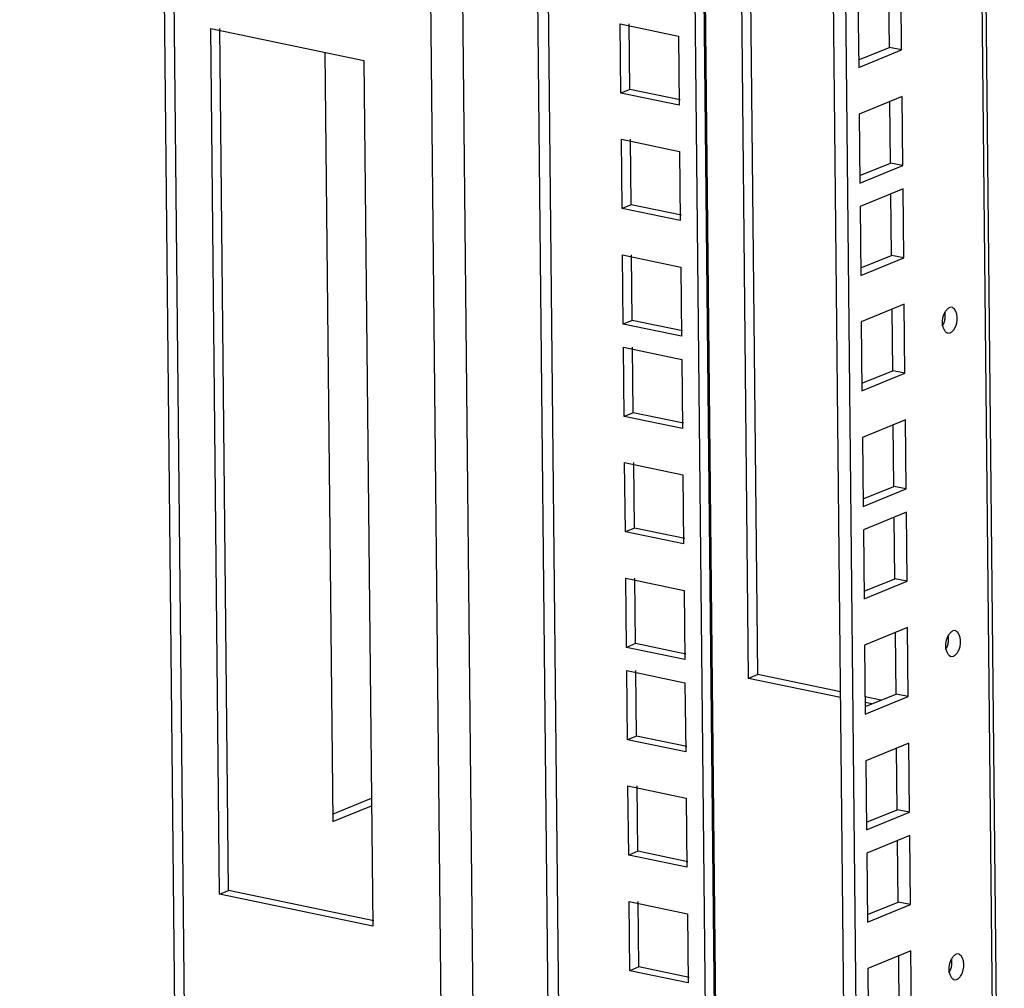
# Model space of a CAD drawing. Units: millimetres. Extents: x 0 to 594, y 0 to 420.
# Drawn here: x 467 to 480, y 120 to 132 of the extents above; entities that cross this region are included whole.
import ezdxf

# ---------------------------------------------------------------- set-up
doc = ezdxf.new("R2010")
doc.units = ezdxf.units.MM
doc.header["$LTSCALE"] = 32.67
doc.layers.get('0').update_dxf_attribs({"linetype": 'CONTINUOUS'})
doc.layers.add('02___PRT_ALL_AXES', color=7, linetype='CONTINUOUS')
doc.layers.add('ALL_FEATURES', color=7, linetype='CONTINUOUS')

msp = doc.modelspace()

# ---------------------------------------------------------------- linework, layer by layer
at = {"color": 7, "linetype": 'Continuous'}
for p, q in [((476.83226, 123.68199), (476.716, 135.05406)), ((475.27325, 131.41957), (475.26445, 132.28016)), ((470.00374, 120.89416), (469.88797, 132.21897)), ((471.26702, 131.90619), (471.37035, 121.79914)), ((475.27325, 131.41957), (475.1545, 131.37108)), ((475.93342, 131.28229), (475.27325, 131.41957)), ((475.28874, 129.90488), (475.27994, 130.76547)), ((475.28874, 129.90488), (475.16998, 129.8564)), ((475.9489, 129.7676), (475.28874, 129.90488)), ((475.30427, 128.38542), (475.29547, 129.24601)), ((475.30427, 128.38542), (475.18551, 128.33694)), ((475.96444, 128.24814), (475.30427, 128.38542)), ((475.31668, 127.17176), (475.30788, 128.03235)), ((475.31668, 127.17176), (475.19792, 127.12328)), ((475.97684, 127.03448), (475.31668, 127.17176)), ((475.33216, 125.65708), (475.32336, 126.51767)), ((475.33216, 125.65708), (475.21341, 125.60859)), ((475.99233, 125.5198), (475.33216, 125.65708)), ((475.3477, 124.13762), (475.3389, 124.99821)), ((475.3477, 124.13762), (475.22894, 124.08913)), ((476.00786, 124.00034), (475.3477, 124.13762)), ((475.3601, 122.92396), (475.35131, 123.78455)), ((476.95102, 123.73047), (476.83226, 123.68199)), ((478.03726, 123.43141), (476.83226, 123.68199)), ((478.4491, 123.34577), (478.36249, 123.36378)), ((475.3601, 122.92396), (475.24135, 122.87547)), ((476.02027, 122.78668), (475.3601, 122.92396)), ((475.37559, 121.40927), (475.36679, 122.26986)), ((471.37035, 121.79914), (471.88025, 122.00731)), ((475.37559, 121.40927), (475.25683, 121.36079)), ((476.03575, 121.27199), (475.37559, 121.40927)), ((469.88499, 120.84568), (470.00374, 120.89416)), ((471.91099, 120.49756), (470.00374, 120.89416)), ((475.39112, 119.88981), (475.38232, 120.7504)), ((475.39112, 119.88981), (475.27236, 119.84133)), ((476.05129, 119.75253), (475.39112, 119.88981))]:
    msp.add_line(p, q, dxfattribs=at)
at = {"color": 3, "linetype": 'Continuous'}
for p, q in [((476.95102, 123.73047), (476.83524, 135.05528)), ((475.14521, 132.27894), (475.90955, 132.12)), ((475.1545, 131.37108), (475.14521, 132.27894)), ((469.76873, 132.21775), (471.78014, 131.79949)), ((469.88499, 120.84568), (469.76873, 132.21775)), ((475.90955, 132.12), (475.91883, 131.21214)), ((471.78014, 131.79949), (471.8964, 120.42741)), ((475.91883, 131.21214), (475.1545, 131.37108)), ((475.1607, 130.76425), (475.92504, 130.60531)), ((475.16998, 129.8564), (475.1607, 130.76425)), ((475.92504, 130.60531), (475.93432, 129.69746)), ((475.93432, 129.69746), (475.16998, 129.8564)), ((475.17623, 129.24479), (475.94057, 129.08585)), ((475.18551, 128.33694), (475.17623, 129.24479)), ((475.94057, 129.08585), (475.94985, 128.178)), ((475.94985, 128.178), (475.18551, 128.33694)), ((475.18864, 128.03113), (475.95298, 127.87219)), ((475.19792, 127.12328), (475.18864, 128.03113)), ((475.95298, 127.87219), (475.96226, 126.96434)), ((475.96226, 126.96434), (475.19792, 127.12328)), ((475.20412, 126.51645), (475.96846, 126.35751)), ((475.21341, 125.60859), (475.20412, 126.51645)), ((475.96846, 126.35751), (475.97774, 125.44965)), ((475.97774, 125.44965), (475.21341, 125.60859)), ((475.21966, 124.99699), (475.98399, 124.83805)), ((475.22894, 124.08913), (475.21966, 124.99699)), ((475.98399, 124.83805), (475.99328, 123.93019)), ((475.99328, 123.93019), (475.22894, 124.08913)), ((475.23207, 123.78333), (475.9964, 123.62439)), ((475.24135, 122.87547), (475.23207, 123.78333)), ((475.9964, 123.62439), (476.00568, 122.71653)), ((478.03651, 123.50475), (476.95102, 123.73047)), ((478.56786, 123.39425), (478.36174, 123.43712)), ((476.00568, 122.71653), (475.24135, 122.87547)), ((475.24755, 122.26864), (476.01189, 122.1097)), ((475.25683, 121.36079), (475.24755, 122.26864)), ((471.36934, 121.89788), (471.87924, 122.10606)), ((476.01189, 122.1097), (476.02117, 121.20185)), ((476.02117, 121.20185), (475.25683, 121.36079)), ((471.8964, 120.42741), (469.88499, 120.84568)), ((475.26308, 120.74918), (476.02742, 120.59024)), ((475.27236, 119.84133), (475.26308, 120.74918)), ((476.02742, 120.59024), (476.0367, 119.68239)), ((476.0367, 119.68239), (475.27236, 119.84133))]:
    msp.add_line(p, q, dxfattribs=at)
at = {"layer": '02___PRT_ALL_AXES', "color": 3, "linetype": 'Continuous'}
for p, q in [((478.84129, 131.9378), (478.83201, 132.84565)), ((478.26791, 132.61535), (478.27719, 131.7075)), ((478.27719, 131.7075), (478.84129, 131.9378)), ((478.84754, 131.32619), (478.28345, 131.09589)), ((478.85682, 130.41833), (478.84754, 131.32619)), ((478.28345, 131.09589), (478.29273, 130.18804)), ((478.29273, 130.18804), (478.85682, 130.41833)), ((478.85995, 130.11253), (478.29585, 129.88223)), ((478.86923, 129.20468), (478.85995, 130.11253)), ((478.29585, 129.88223), (478.30513, 128.97438)), ((478.30513, 128.97438), (478.86923, 129.20468)), ((478.87543, 128.59785), (478.31134, 128.36755)), ((478.88471, 127.68999), (478.87543, 128.59785)), ((479.51072, 128.55693), (479.47215, 128.55358)), ((478.31134, 128.36755), (478.32062, 127.45969)), ((479.43699, 128.21575), (479.47557, 128.2191)), ((478.32062, 127.45969), (478.88471, 127.68999)), ((478.89097, 127.07838), (478.32687, 126.84809)), ((478.90025, 126.17053), (478.89097, 127.07838)), ((478.32687, 126.84809), (478.33615, 125.94023)), ((478.33615, 125.94023), (478.90025, 126.17053)), ((478.90337, 125.86473), (478.33928, 125.63443)), ((478.91265, 124.95687), (478.90337, 125.86473)), ((478.33928, 125.63443), (478.34856, 124.72657)), ((478.34856, 124.72657), (478.91265, 124.95687)), ((478.91886, 124.35004), (478.35476, 124.11974)), ((478.92814, 123.44219), (478.91886, 124.35004)), ((479.55415, 124.30913), (479.51557, 124.30577)), ((478.35476, 124.11974), (478.36404, 123.21189)), ((479.48042, 123.96794), (479.51899, 123.9713)), ((478.36404, 123.21189), (478.92814, 123.44219)), ((478.93439, 122.83058), (478.3703, 122.60028)), ((478.94367, 121.92273), (478.93439, 122.83058)), ((478.3703, 122.60028), (478.37958, 121.69243)), ((478.37958, 121.69243), (478.94367, 121.92273)), ((478.9468, 121.61692), (478.3827, 121.38662)), ((478.95608, 120.70907), (478.9468, 121.61692)), ((478.3827, 121.38662), (478.39198, 120.47877)), ((478.39198, 120.47877), (478.95608, 120.70907)), ((478.96228, 120.10224), (478.39819, 119.87194)), ((478.97156, 119.19438), (478.96228, 120.10224)), ((479.59757, 120.06132), (479.559, 120.05797)), ((478.39819, 119.87194), (478.40747, 118.96408)), ((479.52384, 119.72014), (479.56242, 119.72349))]:
    msp.add_line(p, q, dxfattribs=at)
at = {"layer": '02___PRT_ALL_AXES', "color": 7, "linetype": 'Continuous'}
for p, q in [((478.68038, 131.97126), (478.6721, 132.78037)), ((478.27618, 131.80624), (478.68038, 131.97126)), ((478.84129, 131.9378), (478.68038, 131.97126)), ((478.69591, 130.4518), (478.68764, 131.26091)), ((478.29172, 130.28678), (478.69591, 130.4518)), ((478.85682, 130.41833), (478.69591, 130.4518)), ((478.70832, 129.23814), (478.70004, 130.04725)), ((478.30412, 129.07312), (478.70832, 129.23814)), ((478.86923, 129.20468), (478.70832, 129.23814)), ((478.7238, 127.72345), (478.71553, 128.53256)), ((478.31961, 127.55844), (478.7238, 127.72345)), ((478.88471, 127.68999), (478.7238, 127.72345)), ((478.73933, 126.20399), (478.73106, 127.0131)), ((478.33514, 126.03898), (478.73933, 126.20399)), ((478.90025, 126.17053), (478.73933, 126.20399)), ((478.75174, 124.99033), (478.74347, 125.79944)), ((478.34755, 124.82532), (478.75174, 124.99033)), ((478.91265, 124.95687), (478.75174, 124.99033)), ((478.76723, 123.47565), (478.75895, 124.28476)), ((478.36303, 123.31063), (478.76723, 123.47565)), ((478.92814, 123.44219), (478.76723, 123.47565)), ((478.78276, 121.95619), (478.77449, 122.7653)), ((478.37857, 121.79117), (478.78276, 121.95619)), ((478.94367, 121.92273), (478.78276, 121.95619)), ((478.79517, 120.74253), (478.78689, 121.55164)), ((478.39097, 120.57751), (478.79517, 120.74253)), ((478.95608, 120.70907), (478.79517, 120.74253)), ((478.81065, 119.22784), (478.80238, 120.03696))]:
    msp.add_line(p, q, dxfattribs=at)
at = {"layer": '02___PRT_ALL_AXES', "color": 3, "linetype": 'Continuous'}
for points, knots in [([(479.47215, 128.55358), (479.46052, 128.54883), (479.43757, 128.53132), (479.42013, 128.50916), (479.4117, 128.49613)], [0, 0, 0, 0, 0.44741477, 1, 1, 1, 1]), ([(479.37946, 128.31339), (479.38322, 128.29826), (479.39308, 128.27068), (479.4093, 128.24593), (479.41871, 128.23625)], [0, 0, 0, 0, 0.53598834, 1, 1, 1, 1]), ([(479.47557, 128.2191), (479.4872, 128.22385), (479.51014, 128.24136), (479.52758, 128.26352), (479.53601, 128.27655)], [0, 0, 0, 0, 0.44741442, 1, 1, 1, 1]), ([(479.41871, 128.23625), (479.42173, 128.23314), (479.42795, 128.22751), (479.43503, 128.22297), (479.43862, 128.22116)], [0, 0, 0, 0, 0.51924577, 1, 1, 1, 1]), ([(479.51557, 124.30577), (479.50394, 124.30102), (479.481, 124.28352), (479.46356, 124.26135), (479.45513, 124.24833)], [0, 0, 0, 0, 0.44741477, 1, 1, 1, 1]), ([(479.42288, 124.06559), (479.42665, 124.05046), (479.43651, 124.02287), (479.45273, 123.99812), (479.46213, 123.98845)], [0, 0, 0, 0, 0.53598834, 1, 1, 1, 1]), ([(479.51899, 123.9713), (479.53062, 123.97605), (479.55357, 123.99355), (479.57101, 124.01572), (479.57944, 124.02874)], [0, 0, 0, 0, 0.44741442, 1, 1, 1, 1]), ([(479.46213, 123.98845), (479.46516, 123.98534), (479.47138, 123.97971), (479.47845, 123.97517), (479.48204, 123.97336)], [0, 0, 0, 0, 0.51924577, 1, 1, 1, 1]), ([(479.559, 120.05797), (479.54737, 120.05322), (479.52442, 120.03571), (479.50699, 120.01355), (479.49855, 120.00052)], [0, 0, 0, 0, 0.44741477, 1, 1, 1, 1]), ([(479.46631, 119.81778), (479.47007, 119.80265), (479.47993, 119.77507), (479.49615, 119.75032), (479.50556, 119.74064)], [0, 0, 0, 0, 0.53598834, 1, 1, 1, 1]), ([(479.50556, 119.74064), (479.50858, 119.73753), (479.5148, 119.7319), (479.52188, 119.72736), (479.52547, 119.72556)], [0, 0, 0, 0, 0.51924577, 1, 1, 1, 1]), ([(479.56242, 119.72349), (479.57405, 119.72824), (479.59699, 119.74575), (479.61443, 119.76791), (479.62286, 119.78094)], [0, 0, 0, 0, 0.44741442, 1, 1, 1, 1])]:
    msp.add_open_spline(points, degree=3, knots=knots, dxfattribs=at)
for points in [[(479.53601, 128.27655), (479.58607, 128.35385), (479.59135, 128.5101), (479.5091, 128.55151)], [(479.4117, 128.49613), (479.37808, 128.44421), (479.36452, 128.37341), (479.37946, 128.31339)], [(479.57944, 124.02874), (479.62949, 124.10605), (479.63478, 124.26229), (479.55252, 124.30371)], [(479.45513, 124.24833), (479.42151, 124.19641), (479.40794, 124.12561), (479.42288, 124.06559)], [(479.49855, 120.00052), (479.46493, 119.9486), (479.45137, 119.8778), (479.46631, 119.81778)], [(479.62286, 119.78094), (479.67292, 119.85824), (479.6782, 120.01449), (479.59595, 120.0559)]]:
    msp.add_open_spline(points, degree=3, dxfattribs=at)
at = {"layer": '02___PRT_ALL_AXES', "color": 7, "linetype": 'Continuous'}
for points, knots in [([(479.3751, 128.31001), (479.38453, 128.32457), (479.40061, 128.35627), (479.4099, 128.39069), (479.4123, 128.40847)], [0, 0, 0, 0, 0.49164175, 1, 1, 1, 1]), ([(479.4123, 128.40847), (479.41422, 128.42269), (479.41506, 128.45115), (479.41071, 128.47925), (479.40734, 128.49275)], [0, 0, 0, 0, 0.50768615, 1, 1, 1, 1]), ([(479.41852, 124.0622), (479.42795, 124.07677), (479.44404, 124.10846), (479.45332, 124.14289), (479.45572, 124.16066)], [0, 0, 0, 0, 0.49164175, 1, 1, 1, 1]), ([(479.45572, 124.16066), (479.45764, 124.17488), (479.45849, 124.20335), (479.45413, 124.23144), (479.45077, 124.24494)], [0, 0, 0, 0, 0.50768615, 1, 1, 1, 1]), ([(479.49915, 119.91286), (479.50107, 119.92708), (479.50191, 119.95554), (479.49756, 119.98364), (479.49419, 119.99714)], [0, 0, 0, 0, 0.50768615, 1, 1, 1, 1]), ([(479.46195, 119.8144), (479.47138, 119.82896), (479.48746, 119.86066), (479.49675, 119.89508), (479.49915, 119.91286)], [0, 0, 0, 0, 0.49164175, 1, 1, 1, 1])]:
    msp.add_open_spline(points, degree=3, knots=knots, dxfattribs=at)
at = {"layer": 'ALL_FEATURES', "color": 3, "linetype": 'Continuous'}
for p, q in [((469.42577, 106.79523), (467.25985, 318.66317)), ((474.26733, 314.35751), (476.39116, 106.60627)), ((476.25021, 313.94518), (478.34949, 108.59566)), ((480.18946, 109.37617), (478.10209, 313.56009))]:
    msp.add_line(p, q, dxfattribs=at)
at = {"layer": 'ALL_FEATURES', "color": 9, "linetype": 'Continuous'}
for p, q in [((467.38272, 318.49373), (469.54717, 106.76999)), ((470.79041, 315.00211), (472.92112, 106.57777)), ((471.21023, 314.99322), (473.34063, 106.6003)), ((472.19616, 314.7882), (474.32037, 107.0003)), ((472.33637, 314.75905), (474.46021, 107.00781)), ((474.40156, 314.3296), (476.52619, 106.50113)), ((478.04281, 313.57241), (480.13085, 109.32292))]:
    msp.add_line(p, q, dxfattribs=at)
at = {"layer": 'ALL_FEATURES', "color": 7, "linetype": 'Continuous'}
for p, q in [((474.38683, 314.33266), (476.50992, 106.65476)), ((476.0893, 313.97864), (478.18858, 108.62912))]:
    msp.add_line(p, q, dxfattribs=at)

doc.saveas('drawing.dxf')
